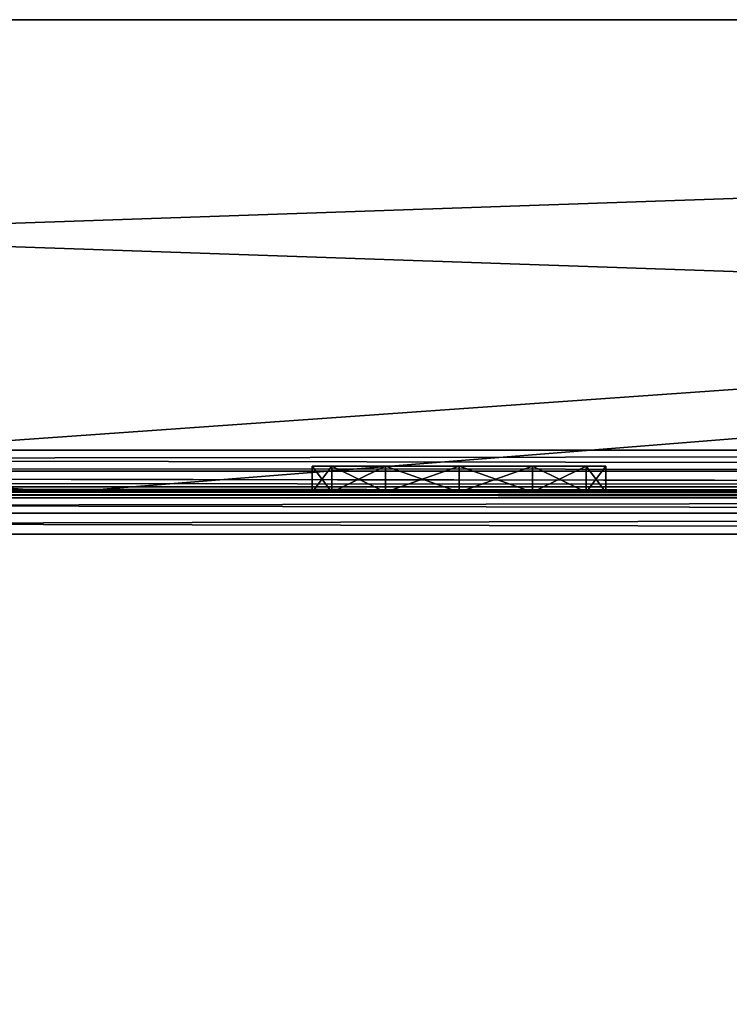
# Model space of a CAD drawing. Extents: x -450 to 450, y -638 to 0.
# Drawn here: x 7 to 20, y -19 to 0 of the extents above; entities that cross this region are included whole.
import ezdxf

# ---------------------------------------------------------------- set-up
doc = ezdxf.new("R2010")
doc.units = 0
for name, color, linetype in [('L1', 7, 'CONTINUOUS'), ('L2', 7, 'CONTINUOUS'), ('L4', 7, 'CONTINUOUS'), ('L5', 7, 'CONTINUOUS')]:
    doc.layers.add(name, color=color, linetype=linetype)

msp = doc.modelspace()

# ---------------------------------------------------------------- linework, layer by layer
at = {"layer": 'L1', "color": 7}
for points in [[(-120, 0, 629.2), (-119.2, 0, 630), (120, 0, 570.8)], [(-120, 0, 629.2), (120, 0, 570.8), (-120, 0, 570.8)], [(-120, 0, 570.8), (120, 0, 570.8), (119.8928, 0, 570.4)], [(-120, 0, 570.8), (119.8928, 0, 570.4), (-119.8928, 0, 570.4)], [(-119.8928, 0, 570.4), (119.8928, 0, 570.4), (119.6, 0, 570.1072)], [(-119.8928, 0, 570.4), (119.6, 0, 570.1072), (-119.6, 0, 570.1072)], [(-119.6, 0, 570.1072), (119.6, 0, 570.1072), (119.2, 0, 570)], [(-119.6, 0, 570.1072), (119.2, 0, 570), (-119.2, 0, 570)], [(119.2, -8.2, 630), (119.2, 0, 630), (-119.2, -8.2, 630)], [(-119.2, -8.2, 630), (119.2, 0, 630), (-119.2, 0, 630)], [(-119.2, -8.2, 570), (-119.2, 0, 570), (119.2, -8.2, 570)], [(119.2, -8.2, 570), (-119.2, 0, 570), (119.2, 0, 570)], [(-119.2, 0, 630), (119.2, 0, 630), (120, 0, 570.8)], [(-119.2, -8.50615, 629.9391), (119.2, -8.6, 629.8928), (119.2, -8.2, 630)], [(-119.2, -8.50615, 629.9391), (119.2, -8.2, 630), (-119.2, -8.2, 630)], [(119.2, -8.6, 570.1072), (-119.2, -8.6, 570.1072), (-119.2, -8.2, 570)], [(119.2, -8.6, 570.1072), (-119.2, -8.2, 570), (119.2, -8.2, 570)], [(-119.2, -8.59241, 629.8814), (119.2, -8.6, 629.8928), (-119.2, -8.50615, 629.9391)], [(-119.2, -8.76568, 629.7657), (119.2, -8.89282, 629.6), (-119.2, -8.59241, 629.8814)], [(-119.2, -8.59241, 629.8814), (119.2, -8.89282, 629.6), (119.2, -8.6, 629.8928)], [(119.2, -8.89282, 570.4), (-119.2, -8.89282, 570.4), (-119.2, -8.6, 570.1072)], [(119.2, -8.89282, 570.4), (-119.2, -8.6, 570.1072), (119.2, -8.6, 570.1072)], [(-119.2, -8.88146, 629.5924), (119.2, -8.89282, 629.6), (-119.2, -8.76568, 629.7657)], [(-119.2, -8.9391, 629.5062), (119.2, -9, 629.2), (-119.2, -8.88146, 629.5924)], [(-119.2, -8.88146, 629.5924), (119.2, -9, 629.2), (119.2, -8.89282, 629.6)], [(119.2, -9, 570.8), (-119.2, -9, 570.8), (-119.2, -8.89282, 570.4)], [(119.2, -9, 570.8), (-119.2, -8.89282, 570.4), (119.2, -8.89282, 570.4)], [(-119.2, -8.9391, 629.5062), (-119.2, -9, 629.2), (119.2, -9, 629.2)], [(119.2, -9, 570.8), (119.2, -9, 629.2), (-119.2, -9, 570.8)], [(-119.2, -9, 570.8), (119.2, -9, 629.2), (-119.2, -9, 629.2)]]:
    msp.add_3dface(points, dxfattribs=at)
at = {"layer": 'L2', "color": 7}
for points in [[(-89.2, -9, 590.8), (-89.2, -9, 609.2), (89.2, -9, 590.8)], [(89.2, -9, 590.8), (-89.2, -9, 609.2), (89.2, -9, 609.2)], [(-89.2, -9.10718, 609.6), (89.2, -9.10718, 609.6), (89.2, -9, 609.2)], [(-89.2, -9.10718, 609.6), (89.2, -9, 609.2), (-89.2, -9, 609.2)], [(89.2, -9.10718, 590.4), (-89.2, -9.10718, 590.4), (-89.2, -9, 590.8)], [(89.2, -9.10718, 590.4), (-89.2, -9, 590.8), (89.2, -9, 590.8)], [(-89.2, -9.40001, 609.8928), (89.2, -9.40001, 609.8928), (89.2, -9.10718, 609.6)], [(-89.2, -9.40001, 609.8928), (89.2, -9.10718, 609.6), (-89.2, -9.10718, 609.6)], [(89.2, -9.40001, 590.1072), (-89.2, -9.40001, 590.1072), (-89.2, -9.10718, 590.4)], [(89.2, -9.40001, 590.1072), (-89.2, -9.10718, 590.4), (89.2, -9.10718, 590.4)], [(-89.2, -9.8, 610), (89.2, -9.8, 610), (89.2, -9.40001, 609.8928)], [(-89.2, -9.8, 610), (89.2, -9.40001, 609.8928), (-89.2, -9.40001, 609.8928)], [(89.2, -9.8, 590), (-89.2, -9.8, 590), (-89.2, -9.40001, 590.1072)], [(89.2, -9.8, 590), (-89.2, -9.40001, 590.1072), (89.2, -9.40001, 590.1072)], [(89.2, -9.8, 590), (86.5, -146.5, 590), (-89.2, -9.8, 590)], [(-89.2, -9.8, 590), (86.5, -146.5, 590), (-86.5, -146.5, 590)], [(-89.2, -149.2, 610), (89.2, -149.2, 610), (-89.2, -9.8, 610)], [(-89.2, -9.8, 610), (89.2, -149.2, 610), (89.2, -9.8, 610)]]:
    msp.add_3dface(points, dxfattribs=at)
at = {"layer": 'L4', "color": 7}
for points in [[(120, 0, -30), (7.5, -9, -30), (-120, 0, -30)], [(-120, 0, -30), (7.5, -9, -30), (-7.5, -9, -30)], [(-120, 0, 30), (-7.5, -9, 30), (120, 0, 30)], [(120, 0, 30), (120, 0, -30), (-120, 0, 30)], [(-120, 0, 30), (120, 0, -30), (-120, 0, -30)], [(120, 0, 30), (-7.5, -9, 30), (7.5, -9, 30)], [(120, 0, -30), (22.5, -9, -30), (7.5, -9, -30)], [(120, 0, 30), (7.5, -9, 30), (22.5, -9, 30)], [(12.57513, -8.5, 13.6), (17.42487, -8.5, 16.4), (12.2, -8.5, 15)], [(12.2, -8.5, 15), (17.42487, -8.5, 16.4), (13.6, -8.5, 17.42487)], [(12.2, -8.5, 15), (13.6, -8.5, 17.42487), (12.57513, -8.5, 16.4)], [(12.57513, -8.5, 16.4), (12.57513, -9, 16.4), (12.2, -9, 15)], [(12.57513, -8.5, 16.4), (12.2, -9, 15), (12.2, -8.5, 15)], [(12.2, -8.5, 15), (12.2, -9, 15), (12.57513, -9, 13.6)], [(12.2, -8.5, 15), (12.57513, -9, 13.6), (12.57513, -8.5, 13.6)], [(17.42487, -8.5, -1.4), (12.57513, -8.5, 1.4), (12.2, -8.5)], [(12.57513, -8.5, -1.4), (17.42487, -8.5, -1.4), (12.2, -8.5)], [(12.57513, -8.5, 1.4), (12.57513, -9, 1.4), (12.2, -9)], [(12.57513, -8.5, 1.4), (12.2, -9), (12.2, -8.5)], [(12.2, -8.5), (12.2, -9), (12.57513, -9, -1.4)], [(12.2, -8.5), (12.57513, -9, -1.4), (12.57513, -8.5, -1.4)], [(12.57513, -8.5, -16.4), (17.42487, -8.5, -13.6), (12.2, -8.5, -15)], [(12.2, -8.5, -15), (17.42487, -8.5, -13.6), (16.4, -8.5, -12.57513)], [(12.2, -8.5, -15), (16.4, -8.5, -12.57513), (12.57513, -8.5, -13.6)], [(12.57513, -8.5, -13.6), (12.57513, -9, -13.6), (12.2, -9, -15)], [(12.57513, -8.5, -13.6), (12.2, -9, -15), (12.2, -8.5, -15)], [(12.2, -8.5, -15), (12.2, -9, -15), (12.57513, -9, -16.4)], [(12.2, -8.5, -15), (12.57513, -9, -16.4), (12.57513, -8.5, -16.4)], [(13.6, -8.5, 12.57513), (17.42487, -8.5, 13.6), (12.57513, -8.5, 13.6)], [(12.57513, -8.5, 13.6), (17.42487, -8.5, 13.6), (17.42487, -8.5, 16.4)], [(13.6, -8.5, 17.42487), (13.6, -9, 17.42487), (12.57513, -9, 16.4)], [(13.6, -8.5, 17.42487), (12.57513, -9, 16.4), (12.57513, -8.5, 16.4)], [(12.57513, -8.5, 13.6), (12.57513, -9, 13.6), (13.6, -9, 12.57513)], [(12.57513, -8.5, 13.6), (13.6, -9, 12.57513), (13.6, -8.5, 12.57513)], [(17.42487, -8.5, -1.4), (17.8, -8.5), (12.57513, -8.5, 1.4)], [(12.57513, -8.5, 1.4), (17.8, -8.5), (17.42487, -8.5, 1.4)], [(12.57513, -8.5, 1.4), (17.42487, -8.5, 1.4), (13.6, -8.5, 2.42487)], [(13.6, -8.5, -2.42487), (17.42487, -8.5, -1.4), (12.57513, -8.5, -1.4)], [(13.6, -8.5, 2.42487), (13.6, -9, 2.42487), (12.57513, -9, 1.4)], [(13.6, -8.5, 2.42487), (12.57513, -9, 1.4), (12.57513, -8.5, 1.4)], [(12.57513, -8.5, -1.4), (12.57513, -9, -1.4), (13.6, -9, -2.42487)], [(12.57513, -8.5, -1.4), (13.6, -9, -2.42487), (13.6, -8.5, -2.42487)], [(13.6, -8.5, -17.42487), (17.42487, -8.5, -16.4), (12.57513, -8.5, -16.4)], [(12.57513, -8.5, -16.4), (17.42487, -8.5, -16.4), (17.42487, -8.5, -13.6)], [(12.57513, -8.5, -13.6), (16.4, -8.5, -12.57513), (15, -8.5, -12.2)], [(12.57513, -8.5, -13.6), (15, -8.5, -12.2), (13.6, -8.5, -12.57513)], [(13.6, -8.5, -12.57513), (13.6, -9, -12.57513), (12.57513, -9, -13.6)], [(13.6, -8.5, -12.57513), (12.57513, -9, -13.6), (12.57513, -8.5, -13.6)], [(12.57513, -8.5, -16.4), (12.57513, -9, -16.4), (13.6, -9, -17.42487)], [(12.57513, -8.5, -16.4), (13.6, -9, -17.42487), (13.6, -8.5, -17.42487)], [(17.42487, -8.5, 16.4), (15, -8.5, 17.8), (13.6, -8.5, 17.42487)], [(15, -8.5, 12.2), (16.4, -8.5, 12.57513), (13.6, -8.5, 12.57513)], [(13.6, -8.5, 12.57513), (16.4, -8.5, 12.57513), (17.42487, -8.5, 13.6)], [(15, -8.5, 17.8), (15, -9, 17.8), (13.6, -9, 17.42487)], [(15, -8.5, 17.8), (13.6, -9, 17.42487), (13.6, -8.5, 17.42487)], [(13.6, -8.5, 12.57513), (13.6, -9, 12.57513), (15, -9, 12.2)], [(13.6, -8.5, 12.57513), (15, -9, 12.2), (15, -8.5, 12.2)], [(13.6, -8.5, 2.42487), (17.42487, -8.5, 1.4), (16.4, -8.5, 2.42487)], [(13.6, -8.5, 2.42487), (16.4, -8.5, 2.42487), (15, -8.5, 2.8)], [(15, -8.5, -2.8), (16.4, -8.5, -2.42487), (13.6, -8.5, -2.42487)], [(13.6, -8.5, -2.42487), (16.4, -8.5, -2.42487), (17.42487, -8.5, -1.4)], [(15, -8.5, 2.8), (15, -9, 2.8), (13.6, -9, 2.42487)], [(15, -8.5, 2.8), (13.6, -9, 2.42487), (13.6, -8.5, 2.42487)], [(13.6, -8.5, -2.42487), (13.6, -9, -2.42487), (15, -9, -2.8)], [(13.6, -8.5, -2.42487), (15, -9, -2.8), (15, -8.5, -2.8)], [(15, -8.5, -17.8), (16.4, -8.5, -17.42487), (13.6, -8.5, -17.42487)], [(13.6, -8.5, -17.42487), (16.4, -8.5, -17.42487), (17.42487, -8.5, -16.4)], [(15, -8.5, -12.2), (15, -9, -12.2), (13.6, -9, -12.57513)], [(15, -8.5, -12.2), (13.6, -9, -12.57513), (13.6, -8.5, -12.57513)], [(13.6, -8.5, -17.42487), (13.6, -9, -17.42487), (15, -9, -17.8)], [(13.6, -8.5, -17.42487), (15, -9, -17.8), (15, -8.5, -17.8)], [(16.4, -8.5, 17.42487), (15, -8.5, 17.8), (17.42487, -8.5, 16.4)], [(16.4, -8.5, 17.42487), (16.4, -9, 17.42487), (15, -9, 17.8)], [(16.4, -8.5, 17.42487), (15, -9, 17.8), (15, -8.5, 17.8)], [(15, -8.5, 12.2), (15, -9, 12.2), (16.4, -9, 12.57513)], [(15, -8.5, 12.2), (16.4, -9, 12.57513), (16.4, -8.5, 12.57513)], [(16.4, -8.5, 2.42487), (16.4, -9, 2.42487), (15, -9, 2.8)], [(16.4, -8.5, 2.42487), (15, -9, 2.8), (15, -8.5, 2.8)], [(15, -8.5, -2.8), (15, -9, -2.8), (16.4, -9, -2.42487)], [(15, -8.5, -2.8), (16.4, -9, -2.42487), (16.4, -8.5, -2.42487)], [(16.4, -8.5, -12.57513), (16.4, -9, -12.57513), (15, -9, -12.2)], [(16.4, -8.5, -12.57513), (15, -9, -12.2), (15, -8.5, -12.2)], [(15, -8.5, -17.8), (15, -9, -17.8), (16.4, -9, -17.42487)], [(15, -8.5, -17.8), (16.4, -9, -17.42487), (16.4, -8.5, -17.42487)], [(17.42487, -8.5, 16.4), (17.42487, -9, 16.4), (16.4, -9, 17.42487)], [(17.42487, -8.5, 16.4), (16.4, -9, 17.42487), (16.4, -8.5, 17.42487)], [(16.4, -8.5, 12.57513), (16.4, -9, 12.57513), (17.42487, -9, 13.6)], [(16.4, -8.5, 12.57513), (17.42487, -9, 13.6), (17.42487, -8.5, 13.6)], [(17.42487, -8.5, 1.4), (17.42487, -9, 1.4), (16.4, -9, 2.42487)], [(17.42487, -8.5, 1.4), (16.4, -9, 2.42487), (16.4, -8.5, 2.42487)], [(16.4, -8.5, -2.42487), (16.4, -9, -2.42487), (17.42487, -9, -1.4)], [(16.4, -8.5, -2.42487), (17.42487, -9, -1.4), (17.42487, -8.5, -1.4)], [(17.42487, -8.5, -13.6), (17.42487, -9, -13.6), (16.4, -9, -12.57513)], [(17.42487, -8.5, -13.6), (16.4, -9, -12.57513), (16.4, -8.5, -12.57513)], [(16.4, -8.5, -17.42487), (16.4, -9, -17.42487), (17.42487, -9, -16.4)], [(16.4, -8.5, -17.42487), (17.42487, -9, -16.4), (17.42487, -8.5, -16.4)], [(17.42487, -8.5, 13.6), (17.8, -8.5, 15), (17.42487, -8.5, 16.4)], [(17.42487, -8.5, 13.6), (17.8, -9, 15), (17.8, -8.5, 15)], [(17.8, -8.5, 15), (17.8, -9, 15), (17.42487, -9, 16.4)], [(17.8, -8.5, 15), (17.42487, -9, 16.4), (17.42487, -8.5, 16.4)], [(17.42487, -8.5, 13.6), (17.42487, -9, 13.6), (17.8, -9, 15)], [(17.42487, -8.5, -1.4), (17.8, -9), (17.8, -8.5)], [(17.8, -8.5), (17.8, -9), (17.42487, -9, 1.4)], [(17.8, -8.5), (17.42487, -9, 1.4), (17.42487, -8.5, 1.4)], [(17.42487, -8.5, -1.4), (17.42487, -9, -1.4), (17.8, -9)], [(17.42487, -8.5, -16.4), (17.8, -8.5, -15), (17.42487, -8.5, -13.6)], [(17.42487, -8.5, -16.4), (17.8, -9, -15), (17.8, -8.5, -15)], [(17.8, -8.5, -15), (17.8, -9, -15), (17.42487, -9, -13.6)], [(17.8, -8.5, -15), (17.42487, -9, -13.6), (17.42487, -8.5, -13.6)], [(17.42487, -8.5, -16.4), (17.42487, -9, -16.4), (17.8, -9, -15)], [(-1.4, -9, 2.42487), (7.5, -9, 7.5), (-7.5, -9, 7.5)], [(7.5, -9, 7.5), (1.4, -9, 12.57513), (-7.5, -9, 7.5)], [(0, -9, 17.8), (7.5, -9, 30), (-7.5, -9, 30)], [(7.5, -9, -7.5), (1.4, -9, -2.42487), (-7.5, -9, -7.5)], [(7.5, -9, -23.9), (1.4, -9, -17.42487), (-7.5, -9, -23.9)], [(-7.5, -9, -7.5), (-1.4, -9, -12.57513), (7.5, -9, -7.5)], [(-7.5, -9, -23.9), (-7.5, -9, -30), (7.5, -9, -23.9)], [(7.5, -9, -23.9), (-7.5, -9, -30), (7.5, -9, -30)], [(-1.4, -9, 2.42487), (0, -9, 2.8), (7.5, -9, 7.5)], [(7.5, -9, -7.5), (-1.4, -9, -12.57513), (0, -9, -12.2)], [(1.4, -9, 17.42487), (7.5, -9, 30), (0, -9, 17.8)], [(7.5, -9, 7.5), (0, -9, 2.8), (1.4, -9, 2.42487)], [(7.5, -9, -7.5), (0, -9, -12.2), (1.4, -9, -12.57513)], [(1.4, -9, 17.42487), (2.42487, -9, 16.4), (7.5, -9, 30)], [(7.5, -9, 7.5), (2.42487, -9, 13.6), (1.4, -9, 12.57513)], [(7.5, -9, 7.5), (1.4, -9, 2.42487), (2.42487, -9, 1.4)], [(7.5, -9, -7.5), (2.42487, -9, -1.4), (1.4, -9, -2.42487)], [(1.4, -9, -12.57513), (2.42487, -9, -13.6), (7.5, -9, -7.5)], [(7.5, -9, -23.9), (2.42487, -9, -16.4), (1.4, -9, -17.42487)], [(7.5, -9, 30), (2.42487, -9, 16.4), (2.8, -9, 15)], [(7.5, -9, 7.5), (2.8, -9, 15), (2.42487, -9, 13.6)], [(2.42487, -9, 1.4), (2.8, -9), (7.5, -9, 7.5)], [(2.8, -9), (2.42487, -9, -1.4), (7.5, -9, -7.5)], [(7.5, -9, -7.5), (2.42487, -9, -13.6), (2.8, -9, -15)], [(2.8, -9, -15), (2.42487, -9, -16.4), (7.5, -9, -23.9)], [(7.5, -9, 30), (2.8, -9, 15), (7.5, -9, 7.5)], [(7.5, -9, 7.5), (2.8, -9), (7.5, -9, -7.5)], [(7.5, -9, -7.5), (2.8, -9, -15), (7.5, -9, -23.9)], [(22.5, -9, 7.5), (16.4, -9, 12.57513), (7.5, -9, 7.5)], [(7.5, -9, 7.5), (16.4, -9, 12.57513), (15, -9, 12.2)], [(7.5, -9, 7.5), (15, -9, 12.2), (13.6, -9, 12.57513)], [(12.57513, -9, 16.4), (7.5, -9, 30), (12.2, -9, 15)], [(12.2, -9, 15), (7.5, -9, 30), (7.5, -9, 7.5)], [(12.2, -9, 15), (7.5, -9, 7.5), (12.57513, -9, 13.6)], [(12.57513, -9, 13.6), (7.5, -9, 7.5), (13.6, -9, 12.57513)], [(12.57513, -9, 16.4), (13.6, -9, 17.42487), (7.5, -9, 30)], [(7.5, -9, 30), (13.6, -9, 17.42487), (15, -9, 17.8)], [(7.5, -9, 30), (15, -9, 17.8), (22.5, -9, 30)], [(13.6, -9, -2.42487), (12.57513, -9, -1.4), (7.5, -9, -7.5)], [(12.2, -9), (12.57513, -9, 1.4), (7.5, -9, 7.5)], [(22.5, -9, -7.5), (16.4, -9, -2.42487), (7.5, -9, -7.5)], [(7.5, -9, -7.5), (16.4, -9, -2.42487), (15, -9, -2.8)], [(7.5, -9, -7.5), (15, -9, -2.8), (13.6, -9, -2.42487)], [(12.57513, -9, 1.4), (13.6, -9, 2.42487), (7.5, -9, 7.5)], [(7.5, -9, 7.5), (13.6, -9, 2.42487), (15, -9, 2.8)], [(7.5, -9, 7.5), (15, -9, 2.8), (22.5, -9, 7.5)], [(7.5, -9, 7.5), (7.5, -9, -7.5), (12.2, -9)], [(12.2, -9), (7.5, -9, -7.5), (12.57513, -9, -1.4)], [(22.5, -9, -23.9), (16.4, -9, -17.42487), (7.5, -9, -23.9)], [(7.5, -9, -23.9), (16.4, -9, -17.42487), (15, -9, -17.8)], [(15, -9, -17.8), (13.6, -9, -17.42487), (7.5, -9, -23.9)], [(7.5, -9, -23.9), (13.6, -9, -17.42487), (12.57513, -9, -16.4)], [(7.5, -9, -23.9), (12.57513, -9, -16.4), (7.5, -9, -7.5)], [(7.5, -9, -7.5), (12.57513, -9, -16.4), (12.2, -9, -15)], [(7.5, -9, -7.5), (12.2, -9, -15), (12.57513, -9, -13.6)], [(12.57513, -9, -13.6), (13.6, -9, -12.57513), (7.5, -9, -7.5)], [(7.5, -9, -7.5), (13.6, -9, -12.57513), (15, -9, -12.2)], [(7.5, -9, -7.5), (15, -9, -12.2), (22.5, -9, -7.5)], [(7.5, -9, -23.9), (7.5, -9, -30), (22.5, -9, -23.9)], [(22.5, -9, -23.9), (7.5, -9, -30), (22.5, -9, -30)], [(22.5, -9, 30), (15, -9, 17.8), (16.4, -9, 17.42487)], [(22.5, -9, 7.5), (15, -9, 2.8), (16.4, -9, 2.42487)], [(22.5, -9, -7.5), (15, -9, -12.2), (16.4, -9, -12.57513)], [(22.5, -9, 7.5), (17.42487, -9, 13.6), (16.4, -9, 12.57513)], [(22.5, -9, 30), (16.4, -9, 17.42487), (17.42487, -9, 16.4)], [(22.5, -9, -7.5), (17.42487, -9, -1.4), (16.4, -9, -2.42487)], [(22.5, -9, 7.5), (16.4, -9, 2.42487), (17.42487, -9, 1.4)], [(22.5, -9, -23.9), (17.42487, -9, -16.4), (16.4, -9, -17.42487)], [(22.5, -9, -7.5), (16.4, -9, -12.57513), (17.42487, -9, -13.6)], [(17.8, -9, 15), (17.42487, -9, 13.6), (22.5, -9, 7.5)], [(22.5, -9, 7.5), (22.5, -9, 30), (17.42487, -9, 16.4)], [(22.5, -9, 7.5), (17.42487, -9, 16.4), (17.8, -9, 15)], [(22.5, -9, -7.5), (22.5, -9, 7.5), (17.42487, -9, 1.4)], [(22.5, -9, -7.5), (17.42487, -9, 1.4), (17.8, -9)], [(17.8, -9), (17.42487, -9, -1.4), (22.5, -9, -7.5)], [(17.42487, -9, -13.6), (17.8, -9, -15), (22.5, -9, -7.5)], [(17.8, -9, -15), (17.42487, -9, -16.4), (22.5, -9, -23.9)], [(22.5, -9, -7.5), (17.8, -9, -15), (22.5, -9, -23.9)]]:
    msp.add_3dface(points, dxfattribs=at)
at = {"layer": 'L5', "color": 7}
for points in [[(120, 0, 270), (7.5, -9, 270), (-120, 0, 270)], [(-120, 0, 270), (7.5, -9, 270), (-7.5, -9, 270)], [(-120, 0, 330), (-7.5, -9, 330), (120, 0, 330)], [(120, 0, 330), (120, 0, 270), (-120, 0, 330)], [(-120, 0, 330), (120, 0, 270), (-120, 0, 270)], [(120, 0, 330), (-7.5, -9, 330), (7.5, -9, 330)], [(120, 0, 270), (22.5, -9, 270), (7.5, -9, 270)], [(120, 0, 330), (7.5, -9, 330), (22.5, -9, 330)], [(12.57513, -8.5, 313.6), (17.42487, -8.5, 316.4), (12.2, -8.5, 315)], [(12.2, -8.5, 315), (17.42487, -8.5, 316.4), (13.6, -8.5, 317.4249)], [(12.2, -8.5, 315), (13.6, -8.5, 317.4249), (12.57513, -8.5, 316.4)], [(12.57513, -8.5, 316.4), (12.57513, -9, 316.4), (12.2, -9, 315)], [(12.57513, -8.5, 316.4), (12.2, -9, 315), (12.2, -8.5, 315)], [(12.2, -8.5, 315), (12.2, -9, 315), (12.57513, -9, 313.6)], [(12.2, -8.5, 315), (12.57513, -9, 313.6), (12.57513, -8.5, 313.6)], [(17.42487, -8.5, 298.6), (12.57513, -8.5, 301.4), (12.2, -8.5, 300)], [(12.57513, -8.5, 298.6), (17.42487, -8.5, 298.6), (12.2, -8.5, 300)], [(12.57513, -8.5, 301.4), (12.57513, -9, 301.4), (12.2, -9, 300)], [(12.57513, -8.5, 301.4), (12.2, -9, 300), (12.2, -8.5, 300)], [(12.2, -8.5, 300), (12.2, -9, 300), (12.57513, -9, 298.6)], [(12.2, -8.5, 300), (12.57513, -9, 298.6), (12.57513, -8.5, 298.6)], [(12.57513, -8.5, 283.6), (17.42487, -8.5, 286.4), (12.2, -8.5, 285)], [(12.2, -8.5, 285), (17.42487, -8.5, 286.4), (16.4, -8.5, 287.4249)], [(12.2, -8.5, 285), (16.4, -8.5, 287.4249), (12.57513, -8.5, 286.4)], [(12.57513, -8.5, 286.4), (12.57513, -9, 286.4), (12.2, -9, 285)], [(12.57513, -8.5, 286.4), (12.2, -9, 285), (12.2, -8.5, 285)], [(12.2, -8.5, 285), (12.2, -9, 285), (12.57513, -9, 283.6)], [(12.2, -8.5, 285), (12.57513, -9, 283.6), (12.57513, -8.5, 283.6)], [(13.6, -8.5, 312.5751), (17.42487, -8.5, 313.6), (12.57513, -8.5, 313.6)], [(12.57513, -8.5, 313.6), (17.42487, -8.5, 313.6), (17.42487, -8.5, 316.4)], [(13.6, -8.5, 317.4249), (13.6, -9, 317.4249), (12.57513, -9, 316.4)], [(13.6, -8.5, 317.4249), (12.57513, -9, 316.4), (12.57513, -8.5, 316.4)], [(12.57513, -8.5, 313.6), (12.57513, -9, 313.6), (13.6, -9, 312.5751)], [(12.57513, -8.5, 313.6), (13.6, -9, 312.5751), (13.6, -8.5, 312.5751)], [(17.42487, -8.5, 298.6), (17.8, -8.5, 300), (12.57513, -8.5, 301.4)], [(12.57513, -8.5, 301.4), (17.8, -8.5, 300), (17.42487, -8.5, 301.4)], [(12.57513, -8.5, 301.4), (17.42487, -8.5, 301.4), (13.6, -8.5, 302.4249)], [(13.6, -8.5, 297.5751), (17.42487, -8.5, 298.6), (12.57513, -8.5, 298.6)], [(13.6, -8.5, 302.4249), (13.6, -9, 302.4249), (12.57513, -9, 301.4)], [(13.6, -8.5, 302.4249), (12.57513, -9, 301.4), (12.57513, -8.5, 301.4)], [(12.57513, -8.5, 298.6), (12.57513, -9, 298.6), (13.6, -9, 297.5751)], [(12.57513, -8.5, 298.6), (13.6, -9, 297.5751), (13.6, -8.5, 297.5751)], [(13.6, -8.5, 282.5751), (17.42487, -8.5, 283.6), (12.57513, -8.5, 283.6)], [(12.57513, -8.5, 283.6), (17.42487, -8.5, 283.6), (17.42487, -8.5, 286.4)], [(12.57513, -8.5, 286.4), (16.4, -8.5, 287.4249), (15, -8.5, 287.8)], [(12.57513, -8.5, 286.4), (15, -8.5, 287.8), (13.6, -8.5, 287.4249)], [(13.6, -8.5, 287.4249), (13.6, -9, 287.4249), (12.57513, -9, 286.4)], [(13.6, -8.5, 287.4249), (12.57513, -9, 286.4), (12.57513, -8.5, 286.4)], [(12.57513, -8.5, 283.6), (12.57513, -9, 283.6), (13.6, -9, 282.5751)], [(12.57513, -8.5, 283.6), (13.6, -9, 282.5751), (13.6, -8.5, 282.5751)], [(17.42487, -8.5, 316.4), (15, -8.5, 317.8), (13.6, -8.5, 317.4249)], [(15, -8.5, 312.2), (16.4, -8.5, 312.5751), (13.6, -8.5, 312.5751)], [(13.6, -8.5, 312.5751), (16.4, -8.5, 312.5751), (17.42487, -8.5, 313.6)], [(15, -8.5, 317.8), (15, -9, 317.8), (13.6, -9, 317.4249)], [(15, -8.5, 317.8), (13.6, -9, 317.4249), (13.6, -8.5, 317.4249)], [(13.6, -8.5, 312.5751), (13.6, -9, 312.5751), (15, -9, 312.2)], [(13.6, -8.5, 312.5751), (15, -9, 312.2), (15, -8.5, 312.2)], [(13.6, -8.5, 302.4249), (17.42487, -8.5, 301.4), (16.4, -8.5, 302.4249)], [(13.6, -8.5, 302.4249), (16.4, -8.5, 302.4249), (15, -8.5, 302.8)], [(15, -8.5, 297.2), (16.4, -8.5, 297.5751), (13.6, -8.5, 297.5751)], [(13.6, -8.5, 297.5751), (16.4, -8.5, 297.5751), (17.42487, -8.5, 298.6)], [(15, -8.5, 302.8), (15, -9, 302.8), (13.6, -9, 302.4249)], [(15, -8.5, 302.8), (13.6, -9, 302.4249), (13.6, -8.5, 302.4249)], [(13.6, -8.5, 297.5751), (13.6, -9, 297.5751), (15, -9, 297.2)], [(13.6, -8.5, 297.5751), (15, -9, 297.2), (15, -8.5, 297.2)], [(15, -8.5, 282.2), (16.4, -8.5, 282.5751), (13.6, -8.5, 282.5751)], [(13.6, -8.5, 282.5751), (16.4, -8.5, 282.5751), (17.42487, -8.5, 283.6)], [(15, -8.5, 287.8), (15, -9, 287.8), (13.6, -9, 287.4249)], [(15, -8.5, 287.8), (13.6, -9, 287.4249), (13.6, -8.5, 287.4249)], [(13.6, -8.5, 282.5751), (13.6, -9, 282.5751), (15, -9, 282.2)], [(13.6, -8.5, 282.5751), (15, -9, 282.2), (15, -8.5, 282.2)], [(16.4, -8.5, 317.4249), (15, -8.5, 317.8), (17.42487, -8.5, 316.4)], [(16.4, -8.5, 317.4249), (16.4, -9, 317.4249), (15, -9, 317.8)], [(16.4, -8.5, 317.4249), (15, -9, 317.8), (15, -8.5, 317.8)], [(15, -8.5, 312.2), (15, -9, 312.2), (16.4, -9, 312.5751)], [(15, -8.5, 312.2), (16.4, -9, 312.5751), (16.4, -8.5, 312.5751)], [(16.4, -8.5, 302.4249), (16.4, -9, 302.4249), (15, -9, 302.8)], [(16.4, -8.5, 302.4249), (15, -9, 302.8), (15, -8.5, 302.8)], [(15, -8.5, 297.2), (15, -9, 297.2), (16.4, -9, 297.5751)], [(15, -8.5, 297.2), (16.4, -9, 297.5751), (16.4, -8.5, 297.5751)], [(16.4, -8.5, 287.4249), (16.4, -9, 287.4249), (15, -9, 287.8)], [(16.4, -8.5, 287.4249), (15, -9, 287.8), (15, -8.5, 287.8)], [(15, -8.5, 282.2), (15, -9, 282.2), (16.4, -9, 282.5751)], [(15, -8.5, 282.2), (16.4, -9, 282.5751), (16.4, -8.5, 282.5751)], [(17.42487, -8.5, 316.4), (17.42487, -9, 316.4), (16.4, -9, 317.4249)], [(17.42487, -8.5, 316.4), (16.4, -9, 317.4249), (16.4, -8.5, 317.4249)], [(16.4, -8.5, 312.5751), (16.4, -9, 312.5751), (17.42487, -9, 313.6)], [(16.4, -8.5, 312.5751), (17.42487, -9, 313.6), (17.42487, -8.5, 313.6)], [(17.42487, -8.5, 301.4), (17.42487, -9, 301.4), (16.4, -9, 302.4249)], [(17.42487, -8.5, 301.4), (16.4, -9, 302.4249), (16.4, -8.5, 302.4249)], [(16.4, -8.5, 297.5751), (16.4, -9, 297.5751), (17.42487, -9, 298.6)], [(16.4, -8.5, 297.5751), (17.42487, -9, 298.6), (17.42487, -8.5, 298.6)], [(17.42487, -8.5, 286.4), (17.42487, -9, 286.4), (16.4, -9, 287.4249)], [(17.42487, -8.5, 286.4), (16.4, -9, 287.4249), (16.4, -8.5, 287.4249)], [(16.4, -8.5, 282.5751), (16.4, -9, 282.5751), (17.42487, -9, 283.6)], [(16.4, -8.5, 282.5751), (17.42487, -9, 283.6), (17.42487, -8.5, 283.6)], [(17.42487, -8.5, 313.6), (17.8, -8.5, 315), (17.42487, -8.5, 316.4)], [(17.42487, -8.5, 313.6), (17.8, -9, 315), (17.8, -8.5, 315)], [(17.8, -8.5, 315), (17.8, -9, 315), (17.42487, -9, 316.4)], [(17.8, -8.5, 315), (17.42487, -9, 316.4), (17.42487, -8.5, 316.4)], [(17.42487, -8.5, 313.6), (17.42487, -9, 313.6), (17.8, -9, 315)], [(17.42487, -8.5, 298.6), (17.8, -9, 300), (17.8, -8.5, 300)], [(17.8, -8.5, 300), (17.8, -9, 300), (17.42487, -9, 301.4)], [(17.8, -8.5, 300), (17.42487, -9, 301.4), (17.42487, -8.5, 301.4)], [(17.42487, -8.5, 298.6), (17.42487, -9, 298.6), (17.8, -9, 300)], [(17.42487, -8.5, 283.6), (17.8, -8.5, 285), (17.42487, -8.5, 286.4)], [(17.42487, -8.5, 283.6), (17.8, -9, 285), (17.8, -8.5, 285)], [(17.8, -8.5, 285), (17.8, -9, 285), (17.42487, -9, 286.4)], [(17.8, -8.5, 285), (17.42487, -9, 286.4), (17.42487, -8.5, 286.4)], [(17.42487, -8.5, 283.6), (17.42487, -9, 283.6), (17.8, -9, 285)], [(-1.4, -9, 302.4249), (7.5, -9, 307.5), (-7.5, -9, 307.5)], [(7.5, -9, 307.5), (1.4, -9, 312.5751), (-7.5, -9, 307.5)], [(0, -9, 317.8), (7.5, -9, 330), (-7.5, -9, 330)], [(7.5, -9, 292.5), (1.4, -9, 297.5751), (-7.5, -9, 292.5)], [(7.5, -9, 276.1), (1.4, -9, 282.5751), (-7.5, -9, 276.1)], [(-7.5, -9, 292.5), (-1.4, -9, 287.4249), (7.5, -9, 292.5)], [(-7.5, -9, 276.1), (-7.5, -9, 270), (7.5, -9, 276.1)], [(7.5, -9, 276.1), (-7.5, -9, 270), (7.5, -9, 270)], [(-1.4, -9, 302.4249), (0, -9, 302.8), (7.5, -9, 307.5)], [(7.5, -9, 292.5), (-1.4, -9, 287.4249), (0, -9, 287.8)], [(1.4, -9, 317.4249), (7.5, -9, 330), (0, -9, 317.8)], [(7.5, -9, 307.5), (0, -9, 302.8), (1.4, -9, 302.4249)], [(7.5, -9, 292.5), (0, -9, 287.8), (1.4, -9, 287.4249)], [(1.4, -9, 317.4249), (2.42487, -9, 316.4), (7.5, -9, 330)], [(7.5, -9, 307.5), (2.42487, -9, 313.6), (1.4, -9, 312.5751)], [(7.5, -9, 307.5), (1.4, -9, 302.4249), (2.42487, -9, 301.4)], [(7.5, -9, 292.5), (2.42487, -9, 298.6), (1.4, -9, 297.5751)], [(1.4, -9, 287.4249), (2.42487, -9, 286.4), (7.5, -9, 292.5)], [(7.5, -9, 276.1), (2.42487, -9, 283.6), (1.4, -9, 282.5751)], [(7.5, -9, 330), (2.42487, -9, 316.4), (2.8, -9, 315)], [(7.5, -9, 307.5), (2.8, -9, 315), (2.42487, -9, 313.6)], [(2.42487, -9, 301.4), (2.8, -9, 300), (7.5, -9, 307.5)], [(2.8, -9, 300), (2.42487, -9, 298.6), (7.5, -9, 292.5)], [(7.5, -9, 292.5), (2.42487, -9, 286.4), (2.8, -9, 285)], [(2.8, -9, 285), (2.42487, -9, 283.6), (7.5, -9, 276.1)], [(7.5, -9, 330), (2.8, -9, 315), (7.5, -9, 307.5)], [(7.5, -9, 307.5), (2.8, -9, 300), (7.5, -9, 292.5)], [(7.5, -9, 292.5), (2.8, -9, 285), (7.5, -9, 276.1)], [(22.5, -9, 307.5), (16.4, -9, 312.5751), (7.5, -9, 307.5)], [(7.5, -9, 307.5), (16.4, -9, 312.5751), (15, -9, 312.2)], [(7.5, -9, 307.5), (15, -9, 312.2), (13.6, -9, 312.5751)], [(12.57513, -9, 316.4), (7.5, -9, 330), (12.2, -9, 315)], [(12.2, -9, 315), (7.5, -9, 330), (7.5, -9, 307.5)], [(12.2, -9, 315), (7.5, -9, 307.5), (12.57513, -9, 313.6)], [(12.57513, -9, 313.6), (7.5, -9, 307.5), (13.6, -9, 312.5751)], [(12.57513, -9, 316.4), (13.6, -9, 317.4249), (7.5, -9, 330)], [(7.5, -9, 330), (13.6, -9, 317.4249), (15, -9, 317.8)], [(7.5, -9, 330), (15, -9, 317.8), (22.5, -9, 330)], [(13.6, -9, 297.5751), (12.57513, -9, 298.6), (7.5, -9, 292.5)], [(12.2, -9, 300), (12.57513, -9, 301.4), (7.5, -9, 307.5)], [(22.5, -9, 292.5), (16.4, -9, 297.5751), (7.5, -9, 292.5)], [(7.5, -9, 292.5), (16.4, -9, 297.5751), (15, -9, 297.2)], [(7.5, -9, 292.5), (15, -9, 297.2), (13.6, -9, 297.5751)], [(12.57513, -9, 301.4), (13.6, -9, 302.4249), (7.5, -9, 307.5)], [(7.5, -9, 307.5), (13.6, -9, 302.4249), (15, -9, 302.8)], [(7.5, -9, 307.5), (15, -9, 302.8), (22.5, -9, 307.5)], [(7.5, -9, 307.5), (7.5, -9, 292.5), (12.2, -9, 300)], [(12.2, -9, 300), (7.5, -9, 292.5), (12.57513, -9, 298.6)], [(22.5, -9, 276.1), (16.4, -9, 282.5751), (7.5, -9, 276.1)], [(7.5, -9, 276.1), (16.4, -9, 282.5751), (15, -9, 282.2)], [(15, -9, 282.2), (13.6, -9, 282.5751), (7.5, -9, 276.1)], [(7.5, -9, 276.1), (13.6, -9, 282.5751), (12.57513, -9, 283.6)], [(7.5, -9, 276.1), (12.57513, -9, 283.6), (7.5, -9, 292.5)], [(7.5, -9, 292.5), (12.57513, -9, 283.6), (12.2, -9, 285)], [(7.5, -9, 292.5), (12.2, -9, 285), (12.57513, -9, 286.4)], [(12.57513, -9, 286.4), (13.6, -9, 287.4249), (7.5, -9, 292.5)], [(7.5, -9, 292.5), (13.6, -9, 287.4249), (15, -9, 287.8)], [(7.5, -9, 292.5), (15, -9, 287.8), (22.5, -9, 292.5)], [(7.5, -9, 276.1), (7.5, -9, 270), (22.5, -9, 276.1)], [(22.5, -9, 276.1), (7.5, -9, 270), (22.5, -9, 270)], [(22.5, -9, 330), (15, -9, 317.8), (16.4, -9, 317.4249)], [(22.5, -9, 307.5), (15, -9, 302.8), (16.4, -9, 302.4249)], [(22.5, -9, 292.5), (15, -9, 287.8), (16.4, -9, 287.4249)], [(22.5, -9, 307.5), (17.42487, -9, 313.6), (16.4, -9, 312.5751)], [(22.5, -9, 330), (16.4, -9, 317.4249), (17.42487, -9, 316.4)], [(22.5, -9, 292.5), (17.42487, -9, 298.6), (16.4, -9, 297.5751)], [(22.5, -9, 307.5), (16.4, -9, 302.4249), (17.42487, -9, 301.4)], [(22.5, -9, 276.1), (17.42487, -9, 283.6), (16.4, -9, 282.5751)], [(22.5, -9, 292.5), (16.4, -9, 287.4249), (17.42487, -9, 286.4)], [(17.8, -9, 315), (17.42487, -9, 313.6), (22.5, -9, 307.5)], [(22.5, -9, 307.5), (22.5, -9, 330), (17.42487, -9, 316.4)], [(22.5, -9, 307.5), (17.42487, -9, 316.4), (17.8, -9, 315)], [(22.5, -9, 292.5), (22.5, -9, 307.5), (17.42487, -9, 301.4)], [(22.5, -9, 292.5), (17.42487, -9, 301.4), (17.8, -9, 300)], [(17.8, -9, 300), (17.42487, -9, 298.6), (22.5, -9, 292.5)], [(17.42487, -9, 286.4), (17.8, -9, 285), (22.5, -9, 292.5)], [(17.8, -9, 285), (17.42487, -9, 283.6), (22.5, -9, 276.1)], [(22.5, -9, 292.5), (17.8, -9, 285), (22.5, -9, 276.1)]]:
    msp.add_3dface(points, dxfattribs=at)

doc.saveas('drawing.dxf')
